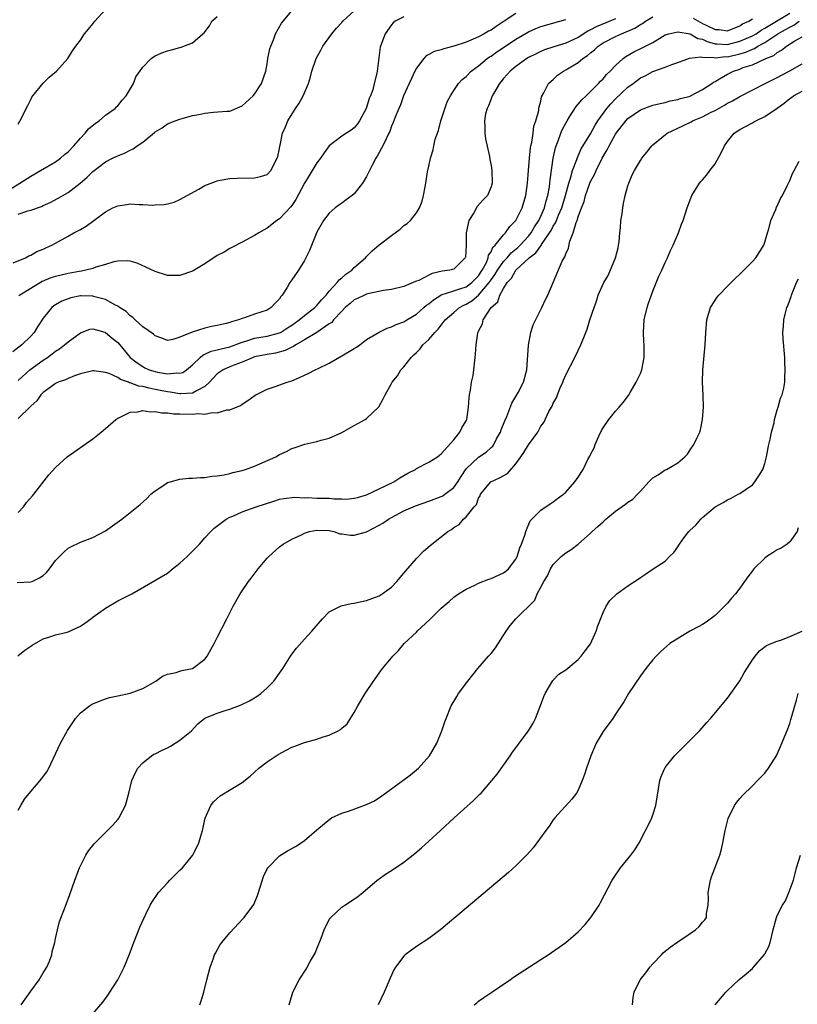
# Model space of a CAD drawing. Units: inches. Extents: x 2604000 to 2607000, y 1482000 to 1485000.
# Drawn here: x 2604141 to 2604266, y 1483521 to 1483679 of the extents above; entities that cross this region are included whole.
import ezdxf

# ---------------------------------------------------------------- set-up
doc = ezdxf.new("R2010")
doc.units = ezdxf.units.IN
doc.header["$MEASUREMENT"] = 0
doc.layers.add('LD26041482_10ft', color=71, linetype='Continuous')

msp = doc.modelspace()

# ---------------------------------------------------------------- linework, layer by layer
at = {"layer": 'LD26041482_10ft'}
for points, elevation in [([(2604140.17, 1483640.17), (2604142.16, 1483641), (2604142.68, 1483641.32), (2604143, 1483641.42), (2604143.98, 1483642.02), (2604145, 1483642.37), (2604145.42, 1483642.58), (2604146.38, 1483643), (2604147, 1483643.32), (2604149, 1483644.48), (2604149.95, 1483645), (2604151, 1483645.53), (2604151.94, 1483646.06), (2604153.16, 1483647), (2604155, 1483648.37), (2604156.23, 1483649), (2604157, 1483649.35), (2604158.45, 1483649.55), (2604159, 1483649.65), (2604160.45, 1483649.55), (2604161, 1483649.58), (2604162.56, 1483649.44), (2604163, 1483649.5), (2604164.47, 1483649.53), (2604165, 1483649.68), (2604166.07, 1483649.93), (2604167, 1483650.34), (2604170.03, 1483652.03), (2604171, 1483652.59), (2604172.73, 1483653.27), (2604173, 1483653.37), (2604173.44, 1483653.44), (2604175, 1483653.75), (2604176.19, 1483653.8), (2604179, 1483653.82), (2604179.95, 1483654.05), (2604181, 1483654.4), (2604181.58, 1483655), (2604182.63, 1483657), (2604182.72, 1483657.28), (2604183, 1483658.53), (2604183.06, 1483658.94), (2604183.11, 1483659.11), (2604183.5, 1483661), (2604183.95, 1483662.05), (2604184.33, 1483663), (2604185.59, 1483665), (2604186.18, 1483665.82), (2604186.82, 1483667), (2604187, 1483667.49), (2604187.64, 1483669), (2604187.96, 1483670.04), (2604188.17, 1483671), (2604188.87, 1483673), (2604189.65, 1483674.35), (2604189.97, 1483675), (2604191.41, 1483677), (2604192.14, 1483677.86), (2604193, 1483678.77), (2604193.2, 1483679), (2604195, 1483680.67)], 9400), ([(2604141, 1483648), (2604142.52, 1483648.52), (2604143, 1483648.63), (2604144.76, 1483649.24), (2604145, 1483649.37), (2604146.13, 1483649.87), (2604147.44, 1483650.56), (2604149, 1483651.48), (2604150.96, 1483653), (2604152.08, 1483653.92), (2604153, 1483654.84), (2604153.23, 1483655), (2604155, 1483656.41), (2604156.16, 1483657), (2604156.75, 1483657.25), (2604157, 1483657.38), (2604158.16, 1483657.84), (2604159, 1483658.29), (2604159.48, 1483658.52), (2604160.12, 1483659), (2604161, 1483659.59), (2604162.89, 1483661.11), (2604163, 1483661.21), (2604164.11, 1483661.89), (2604165, 1483662.49), (2604166.23, 1483663), (2604167, 1483663.28), (2604167.36, 1483663.36), (2604169, 1483663.83), (2604170.02, 1483664.02), (2604171, 1483664.24), (2604172.37, 1483664.37), (2604174.55, 1483664.55), (2604175, 1483664.57), (2604177, 1483665.42), (2604178.75, 1483667), (2604179, 1483667.29), (2604180.11, 1483669), (2604180.78, 1483671), (2604181, 1483672.17), (2604181.13, 1483673), (2604181.44, 1483674.56), (2604181.58, 1483675), (2604182.02, 1483676.02), (2604182.34, 1483677), (2604183.3, 1483678.7), (2604186.06, 1483681.94)], 9410), ([(2604141, 1483662.44), (2604141.55, 1483663.55), (2604142.29, 1483665), (2604142.54, 1483665.46), (2604143, 1483666.41), (2604143.21, 1483666.79), (2604143.36, 1483667), (2604145, 1483669.06), (2604145.99, 1483670.01), (2604147.15, 1483671), (2604148.99, 1483673.01), (2604149.74, 1483674.26), (2604150.25, 1483675), (2604151, 1483675.95), (2604151.67, 1483677), (2604152.28, 1483677.72), (2604153, 1483678.59), (2604153.31, 1483679), (2604155, 1483680.9)], 9430), ([(2604139, 1483651.61), (2604141.28, 1483653), (2604143, 1483654.09), (2604144.59, 1483655), (2604147, 1483656.43), (2604147.79, 1483657), (2604148.42, 1483657.58), (2604149, 1483658.02), (2604149.93, 1483659), (2604151, 1483660.23), (2604151.77, 1483661), (2604152.29, 1483661.71), (2604153.4, 1483662.6), (2604154, 1483663), (2604155, 1483663.9), (2604156.58, 1483665), (2604156.78, 1483665.22), (2604157, 1483665.43), (2604157.7, 1483666.3), (2604158.37, 1483667), (2604159, 1483668.07), (2604159.5, 1483669), (2604159.92, 1483670.08), (2604161, 1483671.64), (2604162.37, 1483673), (2604162.72, 1483673.28), (2604163, 1483673.44), (2604164.08, 1483673.92), (2604165, 1483674.26), (2604165.61, 1483674.39), (2604167, 1483674.78), (2604167.18, 1483674.82), (2604169, 1483675.51), (2604170.69, 1483677), (2604170.87, 1483677.13), (2604171.74, 1483678.26), (2604172.11, 1483679), (2604173, 1483679.77)], 9420), ([(2604221, 1483680.24), (2604219.09, 1483679), (2604217.83, 1483678.17), (2604217, 1483677.59), (2604216.6, 1483677.4), (2604215.9, 1483677), (2604215, 1483676.51), (2604214.11, 1483676.11), (2604213, 1483675.65), (2604211, 1483674.97), (2604209.42, 1483674.58), (2604209, 1483674.43), (2604207.88, 1483674.12), (2604207, 1483673.63), (2604206.58, 1483673.42), (2604206.21, 1483673), (2604205, 1483671.48), (2604204.73, 1483671), (2604204.21, 1483669.79), (2604203.84, 1483669), (2604202.93, 1483667), (2604202.43, 1483665.57), (2604202.15, 1483665), (2604201.58, 1483663.58), (2604201.28, 1483662.72), (2604201, 1483662.14), (2604200.71, 1483661.29), (2604200.58, 1483661), (2604200.12, 1483660.12), (2604199.59, 1483659), (2604199.41, 1483658.59), (2604199, 1483657.92), (2604198.68, 1483657.32), (2604198.47, 1483657), (2604197.87, 1483655.87), (2604197, 1483654.08), (2604196.61, 1483653.39), (2604196.34, 1483653), (2604195, 1483651.28), (2604194.67, 1483651), (2604193.72, 1483650.28), (2604193, 1483649.76), (2604192.53, 1483649.47), (2604191.92, 1483649), (2604191, 1483648.17), (2604190.05, 1483647), (2604189, 1483645.12), (2604187.84, 1483642.16), (2604187.25, 1483641), (2604187, 1483640.55), (2604186.06, 1483639), (2604185, 1483637.44), (2604184.68, 1483637), (2604184.21, 1483636.21), (2604183.44, 1483635), (2604183.22, 1483634.78), (2604183, 1483634.42), (2604182.3, 1483633.7), (2604181.68, 1483633), (2604181, 1483632.6), (2604179, 1483631.94), (2604177.35, 1483631.35), (2604177, 1483631.26), (2604176.39, 1483631), (2604175.27, 1483630.73), (2604175, 1483630.6), (2604174.44, 1483630.44), (2604173, 1483630.11), (2604172.07, 1483629.93), (2604171, 1483629.7), (2604168.95, 1483629.05), (2604167, 1483628.25), (2604165.86, 1483627.86), (2604165, 1483627.73), (2604164.07, 1483628.07), (2604163, 1483628.44), (2604162.72, 1483628.72), (2604161, 1483629.92), (2604159.78, 1483631), (2604159.4, 1483631.4), (2604159, 1483631.67), (2604158.35, 1483632.35), (2604157.3, 1483633), (2604157, 1483633.21), (2604156.62, 1483633.38), (2604155, 1483634.28), (2604153.29, 1483634.71), (2604153, 1483634.81), (2604151.14, 1483634.86), (2604151, 1483634.86), (2604149.44, 1483634.56), (2604149, 1483634.42), (2604147.99, 1483634.01), (2604147, 1483633.45), (2604146.73, 1483633.27), (2604146.4, 1483633), (2604145, 1483631.3), (2604144.1, 1483629.9), (2604143.56, 1483629), (2604143, 1483628.4), (2604141.55, 1483627), (2604140.12, 1483625.88)], 9380), ([(2604140.8, 1483588.8), (2604143, 1483588.92), (2604143.22, 1483589), (2604144.44, 1483589.56), (2604145, 1483589.97), (2604145.55, 1483590.45), (2604146.02, 1483591), (2604147, 1483592.35), (2604148.31, 1483593.69), (2604149, 1483594.32), (2604149.44, 1483594.56), (2604151, 1483595.28), (2604153, 1483596.05), (2604155, 1483597.14), (2604157.66, 1483599), (2604159, 1483600.06), (2604160.62, 1483601.38), (2604161.66, 1483602.34), (2604162.33, 1483603), (2604163, 1483603.55), (2604164.58, 1483604.58), (2604165, 1483604.87), (2604165.4, 1483605), (2604167, 1483605.43), (2604168.43, 1483605.57), (2604169, 1483605.59), (2604170.29, 1483605.71), (2604171, 1483605.69), (2604172.1, 1483605.9), (2604173, 1483605.94), (2604174.12, 1483606.12), (2604175, 1483606.34), (2604175.51, 1483606.49), (2604177, 1483606.84), (2604177.54, 1483607), (2604179, 1483607.52), (2604182.39, 1483609), (2604183, 1483609.38), (2604184.11, 1483609.89), (2604185, 1483610.37), (2604185.5, 1483610.5), (2604187.07, 1483611.07), (2604189, 1483611.48), (2604189.7, 1483611.7), (2604191, 1483611.99), (2604193, 1483612.9), (2604195, 1483614.03), (2604195.61, 1483614.39), (2604196.74, 1483615), (2604197, 1483615.17), (2604198.94, 1483617.06), (2604199.66, 1483618.34), (2604199.98, 1483619), (2604201, 1483620.82), (2604201.09, 1483621), (2604201.95, 1483622.05), (2604202.52, 1483623), (2604203, 1483623.47), (2604204.14, 1483625), (2604204.61, 1483625.39), (2604205, 1483625.79), (2604205.63, 1483626.37), (2604206.05, 1483627), (2604207, 1483627.88), (2604207.95, 1483629), (2604208.48, 1483629.52), (2604209.65, 1483631), (2604211, 1483632.23), (2604211.91, 1483633), (2604212.6, 1483633.4), (2604213, 1483633.56), (2604213.9, 1483634.1), (2604215, 1483635.01), (2604216.71, 1483637), (2604217, 1483637.44), (2604217.66, 1483638.34), (2604218.02, 1483639), (2604219, 1483640.39), (2604219.57, 1483641), (2604220.23, 1483641.77), (2604221.33, 1483642.67), (2604221.66, 1483643), (2604223, 1483644.47), (2604223.43, 1483645), (2604224.01, 1483645.99), (2604224.67, 1483647), (2604225, 1483647.69), (2604225.57, 1483649), (2604225.85, 1483650.15), (2604226.14, 1483651), (2604226.38, 1483652.38), (2604226.46, 1483653), (2604226.5, 1483653.5), (2604226.99, 1483657), (2604227.35, 1483658.65), (2604227.47, 1483659), (2604227.78, 1483659.78), (2604228.23, 1483661), (2604228.45, 1483661.55), (2604229, 1483662.62), (2604229.21, 1483663), (2604229.62, 1483663.62), (2604230.68, 1483665.32), (2604231, 1483665.65), (2604231.61, 1483666.39), (2604232.27, 1483667), (2604233, 1483667.71), (2604234.27, 1483669), (2604234.61, 1483669.39), (2604235, 1483669.77), (2604235.54, 1483670.46), (2604236.16, 1483671), (2604237, 1483671.88), (2604238.25, 1483673), (2604238.69, 1483673.31), (2604239.94, 1483674.06), (2604241.29, 1483674.71), (2604243, 1483675.59), (2604244.54, 1483676.54), (2604245, 1483676.8), (2604245.57, 1483677), (2604247, 1483677.32), (2604249, 1483677), (2604250.24, 1483676.24), (2604251, 1483676.1), (2604251.72, 1483675.72), (2604253, 1483675.39), (2604253.35, 1483675.35), (2604255, 1483675.25), (2604257, 1483675.77), (2604259, 1483676.65), (2604259.61, 1483677), (2604260.41, 1483677.59), (2604261, 1483677.87), (2604263.15, 1483679.15), (2604265, 1483680.29)], 9340), ([(2604140.95, 1483577.05), (2604142.06, 1483577.94), (2604143, 1483578.62), (2604143.23, 1483578.77), (2604145, 1483579.78), (2604146.1, 1483580.1), (2604147, 1483580.42), (2604148.85, 1483580.85), (2604149, 1483580.9), (2604151, 1483581.8), (2604151.71, 1483582.29), (2604152.65, 1483583), (2604153, 1483583.24), (2604155, 1483584.7), (2604157, 1483585.86), (2604157.77, 1483586.23), (2604159.24, 1483587), (2604165, 1483590.34), (2604165.81, 1483591), (2604167, 1483591.91), (2604168.17, 1483593), (2604170.12, 1483595), (2604171, 1483595.99), (2604171.94, 1483597), (2604172.47, 1483597.53), (2604174.4, 1483599), (2604175, 1483599.31), (2604175.51, 1483599.51), (2604177, 1483600.17), (2604179.27, 1483601), (2604182.08, 1483601.92), (2604183, 1483602.19), (2604183.67, 1483602.33), (2604185.48, 1483602.52), (2604187, 1483602.44), (2604187.53, 1483602.47), (2604189, 1483602.39), (2604191, 1483602.35), (2604191.73, 1483602.27), (2604193, 1483602.27), (2604193.77, 1483602.23), (2604195, 1483602.36), (2604195.52, 1483602.48), (2604197, 1483602.92), (2604199, 1483603.9), (2604201.35, 1483605), (2604202.34, 1483605.66), (2604203, 1483606.02), (2604203.6, 1483606.4), (2604204.83, 1483607), (2604205, 1483607.12), (2604207, 1483608.18), (2604208.39, 1483609), (2604208.73, 1483609.27), (2604209, 1483609.48), (2604211, 1483611.77), (2604211.97, 1483613), (2604212.31, 1483613.69), (2604213, 1483614.8), (2604213.08, 1483615), (2604213.39, 1483617), (2604213.48, 1483618.52), (2604213.55, 1483619), (2604213.7, 1483619.7), (2604213.85, 1483621), (2604214.1, 1483622.1), (2604214.22, 1483623), (2604214.44, 1483625), (2604214.51, 1483625.49), (2604214.58, 1483627), (2604214.86, 1483628.86), (2604214.9, 1483629), (2604215, 1483629.22), (2604215.6, 1483630.4), (2604215.73, 1483631), (2604217.04, 1483633), (2604218.08, 1483633.92), (2604218.42, 1483635), (2604219, 1483636.04), (2604219.58, 1483637), (2604220.27, 1483637.73), (2604220.96, 1483639), (2604223.13, 1483641), (2604224.19, 1483641.81), (2604225, 1483642.94), (2604225.03, 1483642.97), (2604225.12, 1483643.12), (2604226.42, 1483645), (2604226.64, 1483645.36), (2604227, 1483646.06), (2604227.37, 1483646.63), (2604227.5, 1483647), (2604227.85, 1483647.85), (2604228.37, 1483649), (2604228.98, 1483651), (2604229.51, 1483653), (2604229.77, 1483653.77), (2604230.1, 1483655), (2604230.78, 1483656.78), (2604230.88, 1483657.12), (2604231, 1483657.35), (2604231.51, 1483658.49), (2604233, 1483660.93), (2604233.72, 1483662.28), (2604234.19, 1483663), (2604235.63, 1483665), (2604236.25, 1483665.75), (2604237, 1483666.55), (2604239, 1483668.38), (2604239.84, 1483669), (2604241, 1483669.9), (2604241.75, 1483670.25), (2604243, 1483670.94), (2604245, 1483671.6), (2604246.04, 1483672.04), (2604247, 1483672.36), (2604248.91, 1483673.09), (2604250.74, 1483673.26), (2604251, 1483673.2), (2604252.81, 1483673.19), (2604253, 1483673.14), (2604254.69, 1483673.31), (2604255, 1483673.29), (2604257, 1483673.76), (2604257.96, 1483674.04), (2604259, 1483674.52), (2604259.36, 1483674.64), (2604259.89, 1483675), (2604261, 1483675.6), (2604263.08, 1483677), (2604264.34, 1483677.66), (2604265, 1483678.06), (2604265.66, 1483678.34), (2604266.54, 1483679)], 9330), ([(2604141, 1483600.09), (2604141.82, 1483601), (2604142.34, 1483601.66), (2604143.27, 1483602.73), (2604143.53, 1483603), (2604145.89, 1483606.11), (2604147, 1483607.29), (2604148.86, 1483609), (2604153, 1483611.93), (2604154.34, 1483613), (2604155, 1483613.56), (2604156.66, 1483615), (2604157, 1483615.25), (2604157.4, 1483615.4), (2604159, 1483616.2), (2604160.24, 1483616.24), (2604161, 1483616.44), (2604162.22, 1483616.22), (2604163, 1483616.3), (2604164.06, 1483616.06), (2604165, 1483616.08), (2604165.93, 1483615.93), (2604167, 1483615.92), (2604169, 1483615.85), (2604169.97, 1483615.97), (2604171, 1483615.89), (2604172.16, 1483616.16), (2604173, 1483616.09), (2604174.54, 1483616.54), (2604175, 1483616.55), (2604176.72, 1483617.28), (2604177, 1483617.48), (2604177.91, 1483618.09), (2604179.08, 1483618.92), (2604181, 1483619.91), (2604182.31, 1483620.31), (2604184.21, 1483621), (2604185, 1483621.25), (2604186.23, 1483621.77), (2604187.58, 1483622.42), (2604188.72, 1483623), (2604189.23, 1483623.23), (2604191, 1483624.09), (2604193, 1483625.23), (2604195, 1483626.42), (2604195.37, 1483626.63), (2604195.91, 1483627), (2604197, 1483627.84), (2604199, 1483629.06), (2604200.3, 1483629.7), (2604201, 1483629.9), (2604201.74, 1483630.26), (2604203, 1483630.7), (2604203.47, 1483631), (2604205, 1483631.92), (2604206.22, 1483633), (2604206.64, 1483633.36), (2604207, 1483633.6), (2604207.74, 1483634.26), (2604208.93, 1483635), (2604209, 1483635.04), (2604211, 1483635.71), (2604211.99, 1483635.99), (2604213, 1483636.35), (2604213.9, 1483637), (2604215, 1483638.12), (2604215.58, 1483639), (2604216.26, 1483640.26), (2604216.56, 1483641), (2604216.61, 1483641.39), (2604217, 1483641.96), (2604217.31, 1483642.69), (2604217.67, 1483643), (2604219, 1483644.66), (2604219.32, 1483645), (2604220, 1483646), (2604221, 1483646.99), (2604221.99, 1483649), (2604222.6, 1483651), (2604222.88, 1483653), (2604223.03, 1483655.03), (2604223.16, 1483657), (2604223.32, 1483658.68), (2604223.39, 1483659), (2604223.54, 1483659.54), (2604223.77, 1483661), (2604223.87, 1483662.13), (2604224.22, 1483663), (2604224.67, 1483664.67), (2604224.69, 1483665), (2604224.73, 1483665.27), (2604225, 1483666.17), (2604225.13, 1483666.87), (2604225.5, 1483667.5), (2604226.26, 1483669), (2604226.65, 1483669.35), (2604227, 1483669.65), (2604227.69, 1483670.31), (2604228.64, 1483671), (2604229, 1483671.17), (2604231, 1483672.36), (2604231.75, 1483673), (2604232.5, 1483673.5), (2604233, 1483673.91), (2604233.62, 1483674.38), (2604234.24, 1483675), (2604235, 1483675.51), (2604237, 1483676.56), (2604237.96, 1483677), (2604240.13, 1483677.87), (2604241, 1483678.45), (2604241.36, 1483678.64), (2604241.83, 1483679), (2604243, 1483679.71)], 9350), ([(2604237, 1483679.41), (2604233.88, 1483678.12), (2604233, 1483677.6), (2604232.58, 1483677.41), (2604231, 1483676.38), (2604229, 1483675.47), (2604227.1, 1483674.9), (2604225.61, 1483674.39), (2604225, 1483674.15), (2604224.23, 1483673.77), (2604223, 1483673.15), (2604222.75, 1483673), (2604221, 1483671.75), (2604220.05, 1483671), (2604219.58, 1483670.42), (2604219, 1483669.81), (2604218.35, 1483669), (2604217.42, 1483667.42), (2604217.19, 1483667), (2604217.14, 1483666.86), (2604217, 1483666.54), (2604216.58, 1483665.42), (2604216.35, 1483665), (2604216.12, 1483664.12), (2604215.92, 1483663), (2604215.99, 1483662.01), (2604216, 1483661), (2604216.12, 1483660.12), (2604216.73, 1483657.27), (2604216.79, 1483656.79), (2604217, 1483655.8), (2604217.14, 1483655), (2604217.2, 1483653), (2604217, 1483652.38), (2604216.42, 1483651), (2604215.72, 1483650.28), (2604214.77, 1483649.23), (2604214.23, 1483648.23), (2604213.44, 1483647), (2604213.02, 1483645), (2604213.02, 1483643.02), (2604212.9, 1483641.1), (2604212.86, 1483641), (2604211, 1483639.16), (2604210.36, 1483639), (2604209.16, 1483638.84), (2604207.53, 1483638.47), (2604207, 1483638.22), (2604205.37, 1483637.37), (2604205, 1483637.22), (2604204.83, 1483637.17), (2604204.47, 1483637), (2604203, 1483636.4), (2604201, 1483635.92), (2604199.72, 1483635.72), (2604197.2, 1483635.2), (2604197, 1483635.14), (2604196.67, 1483635), (2604195.55, 1483634.45), (2604195, 1483634.22), (2604194.36, 1483633.64), (2604193.57, 1483633), (2604193, 1483632.43), (2604191.67, 1483631), (2604191.39, 1483630.61), (2604191, 1483630.37), (2604188.99, 1483629.01), (2604187, 1483627.79), (2604185.61, 1483627), (2604185.26, 1483626.74), (2604185, 1483626.65), (2604183.92, 1483626.08), (2604182.33, 1483625.67), (2604181, 1483625.47), (2604179, 1483625.08), (2604178.76, 1483625), (2604177, 1483624.25), (2604175.8, 1483623.8), (2604175, 1483623.46), (2604173.96, 1483623), (2604173, 1483622.33), (2604172.34, 1483621.66), (2604171.75, 1483621), (2604171, 1483620.33), (2604169.64, 1483619.64), (2604169, 1483619.24), (2604167.15, 1483619.15), (2604167, 1483619.12), (2604165.41, 1483619.41), (2604165, 1483619.44), (2604163, 1483619.86), (2604162.03, 1483620.03), (2604161, 1483620.29), (2604160.38, 1483620.38), (2604159, 1483620.89), (2604158.9, 1483620.9), (2604158.71, 1483621), (2604157.46, 1483621.46), (2604157, 1483621.76), (2604155.61, 1483622.39), (2604155, 1483622.58), (2604153.16, 1483622.84), (2604153, 1483622.83), (2604151, 1483622.35), (2604150.03, 1483622.03), (2604149, 1483621.61), (2604148.59, 1483621.41), (2604147.43, 1483621), (2604147, 1483620.79), (2604146.33, 1483620.33), (2604145, 1483619.37), (2604144.63, 1483619), (2604143.97, 1483618.03), (2604143, 1483617.15), (2604142.93, 1483617.07), (2604141, 1483615.19)], 9360), ([(2604141, 1483621.29), (2604142.85, 1483623), (2604145, 1483624.57), (2604145.7, 1483625), (2604146.46, 1483625.54), (2604147, 1483625.99), (2604147.61, 1483626.39), (2604148.44, 1483627), (2604149, 1483627.48), (2604151, 1483628.96), (2604152.5, 1483629.5), (2604153, 1483629.57), (2604154.94, 1483629.06), (2604155.05, 1483629), (2604156.09, 1483628.09), (2604157, 1483627.38), (2604157.35, 1483627), (2604158.99, 1483625), (2604160.1, 1483624.1), (2604161, 1483623.51), (2604161.33, 1483623.33), (2604162.06, 1483623), (2604163, 1483622.72), (2604163.37, 1483622.63), (2604165, 1483622.36), (2604166.51, 1483622.51), (2604167, 1483622.44), (2604167.44, 1483622.56), (2604168.04, 1483623), (2604169, 1483623.78), (2604170.24, 1483625), (2604170.65, 1483625.35), (2604171, 1483625.49), (2604172.03, 1483625.97), (2604173, 1483626.18), (2604173.62, 1483626.38), (2604175, 1483626.69), (2604177, 1483627.42), (2604177.59, 1483627.59), (2604179, 1483628.06), (2604181, 1483628.41), (2604183, 1483628.92), (2604183.15, 1483629), (2604184.27, 1483629.73), (2604185, 1483630.17), (2604186.18, 1483631), (2604187, 1483631.7), (2604188.66, 1483633), (2604188.81, 1483633.19), (2604189, 1483633.35), (2604189.75, 1483634.25), (2604190.5, 1483635), (2604191, 1483635.61), (2604192.27, 1483637), (2604192.57, 1483637.43), (2604193, 1483637.77), (2604193.64, 1483638.36), (2604194.6, 1483639), (2604195, 1483639.42), (2604196.84, 1483641), (2604197, 1483641.21), (2604197.9, 1483642.1), (2604199, 1483643.08), (2604201, 1483644.59), (2604202.41, 1483645.59), (2604203, 1483646.16), (2604203.52, 1483646.48), (2604204.03, 1483647), (2604205, 1483648.21), (2604205.48, 1483649), (2604205.93, 1483650.07), (2604206.16, 1483651), (2604206.4, 1483652.4), (2604206.53, 1483653), (2604206.8, 1483654.8), (2604207, 1483655.7), (2604207.24, 1483657), (2604207.68, 1483658.32), (2604207.78, 1483659), (2604208.03, 1483660.03), (2604208.53, 1483661.47), (2604208.95, 1483663), (2604209.95, 1483666.05), (2604210.49, 1483667), (2604211, 1483667.87), (2604211.78, 1483669), (2604212.35, 1483669.65), (2604213, 1483670.14), (2604213.8, 1483671), (2604215, 1483671.84), (2604216.36, 1483673), (2604216.74, 1483673.26), (2604217, 1483673.41), (2604217.93, 1483674.07), (2604219.14, 1483674.86), (2604221, 1483676.14), (2604223, 1483677.32), (2604224.18, 1483677.82), (2604225, 1483678.13), (2604228.06, 1483679), (2604229, 1483679.28)], 9370), ([(2604203, 1483679.69), (2604201.6, 1483679), (2604201.26, 1483678.74), (2604201, 1483678.44), (2604199.97, 1483677), (2604199.23, 1483675), (2604199.18, 1483674.82), (2604198.67, 1483671), (2604198.65, 1483670.64), (2604198.21, 1483669), (2604197.98, 1483667.98), (2604197.6, 1483667), (2604197.41, 1483666.59), (2604197, 1483665.12), (2604196.95, 1483665), (2604195.86, 1483663), (2604195.51, 1483662.49), (2604195, 1483661.87), (2604194.49, 1483661.51), (2604193, 1483660.51), (2604191, 1483658.98), (2604190.16, 1483657.84), (2604189.59, 1483657), (2604189, 1483656.27), (2604187.78, 1483654.22), (2604187, 1483652.98), (2604185.64, 1483650.36), (2604185, 1483649.42), (2604184.81, 1483649.19), (2604183, 1483647.24), (2604182.59, 1483647), (2604181, 1483645.73), (2604180.51, 1483645.49), (2604179.65, 1483645), (2604179, 1483644.58), (2604177, 1483643.51), (2604175.35, 1483642.65), (2604175, 1483642.48), (2604174.08, 1483641.92), (2604173, 1483641.34), (2604171, 1483640.02), (2604169.09, 1483638.91), (2604169, 1483638.87), (2604167, 1483638.16), (2604166.13, 1483638.13), (2604165, 1483638.13), (2604163, 1483638.78), (2604161.51, 1483639.51), (2604160.12, 1483640.12), (2604159, 1483640.44), (2604158.52, 1483640.52), (2604157, 1483640.46), (2604156.36, 1483640.36), (2604155, 1483639.91), (2604153.47, 1483639.47), (2604153, 1483639.29), (2604151.89, 1483639), (2604151.16, 1483638.84), (2604150.8, 1483638.8), (2604149, 1483638.48), (2604147, 1483638), (2604146.25, 1483637.75), (2604144.84, 1483637.16), (2604143, 1483636.07), (2604141.25, 1483635), (2604141.12, 1483634.88)], 9390), ([(2604249.49, 1483679.49), (2604251, 1483678.65), (2604251.71, 1483678.29), (2604253, 1483677.67), (2604253.67, 1483677.67), (2604255, 1483677.46), (2604257, 1483678.26), (2604257.44, 1483678.56), (2604258.45, 1483679), (2604259, 1483679.41)], 9350), ([(2604141, 1483552.24), (2604141.4, 1483553), (2604142, 1483554), (2604143, 1483555.26), (2604144.53, 1483557), (2604144.74, 1483557.26), (2604145.58, 1483558.42), (2604145.92, 1483559), (2604147.81, 1483563), (2604148.94, 1483565.06), (2604150.2, 1483567), (2604151, 1483567.87), (2604152.45, 1483569), (2604152.78, 1483569.22), (2604153, 1483569.32), (2604154.16, 1483569.84), (2604155, 1483570.15), (2604155.67, 1483570.33), (2604157, 1483570.64), (2604159, 1483571.03), (2604161, 1483571.8), (2604163.12, 1483573), (2604164.21, 1483573.79), (2604165, 1483574.08), (2604166.37, 1483574.37), (2604167, 1483574.6), (2604167.31, 1483574.69), (2604169, 1483575), (2604171, 1483576.52), (2604171.36, 1483577), (2604171.96, 1483578.04), (2604172.49, 1483579), (2604173, 1483579.98), (2604174.51, 1483583), (2604175.54, 1483585), (2604176.68, 1483587), (2604178.02, 1483589), (2604178.46, 1483589.54), (2604179.56, 1483591), (2604181, 1483592.71), (2604181.27, 1483593), (2604183, 1483594.55), (2604183.59, 1483595), (2604185, 1483595.78), (2604186.51, 1483596.51), (2604187, 1483596.73), (2604187.84, 1483597), (2604189, 1483597.24), (2604191, 1483597.17), (2604191.73, 1483597), (2604192.67, 1483596.67), (2604193, 1483596.63), (2604194.41, 1483596.41), (2604195, 1483596.41), (2604197, 1483596.98), (2604199, 1483598.03), (2604199.62, 1483598.38), (2604200.51, 1483599), (2604201, 1483599.27), (2604203, 1483600.32), (2604204.86, 1483601.14), (2604207, 1483601.89), (2604209, 1483602.65), (2604209.23, 1483602.77), (2604209.56, 1483603), (2604211, 1483604.1), (2604211.66, 1483605), (2604212.17, 1483605.83), (2604213, 1483607.09), (2604215, 1483608.97), (2604216.24, 1483609.76), (2604217, 1483610.51), (2604217.26, 1483610.74), (2604217.44, 1483611), (2604217.89, 1483611.89), (2604218.5, 1483613), (2604218.63, 1483613.37), (2604219.2, 1483614.8), (2604219.51, 1483615.51), (2604220.36, 1483617.64), (2604221, 1483618.7), (2604221.37, 1483619.37), (2604222.19, 1483621), (2604222.76, 1483623), (2604223.02, 1483626.98), (2604223.41, 1483629), (2604223.79, 1483630.21), (2604225.15, 1483633), (2604225.73, 1483634.27), (2604226.12, 1483635), (2604227, 1483637), (2604228.44, 1483640.44), (2604228.75, 1483641), (2604228.87, 1483641.13), (2604229, 1483641.65), (2604229.44, 1483642.56), (2604229.64, 1483643.64), (2604230.22, 1483645), (2604230.68, 1483646.68), (2604230.83, 1483647), (2604231, 1483647.56), (2604231.53, 1483649), (2604231.97, 1483650.03), (2604232.18, 1483651), (2604232.89, 1483653), (2604233, 1483653.26), (2604233.64, 1483654.36), (2604233.88, 1483655), (2604234.87, 1483657), (2604235, 1483657.25), (2604235.67, 1483658.33), (2604235.97, 1483659), (2604237, 1483660.85), (2604237.11, 1483661), (2604238.67, 1483663), (2604239, 1483663.35), (2604241, 1483664.74), (2604243, 1483665.49), (2604244.2, 1483665.8), (2604245, 1483665.96), (2604245.8, 1483666.2), (2604247, 1483666.4), (2604247.44, 1483666.56), (2604249, 1483666.97), (2604249.08, 1483667), (2604251, 1483668.01), (2604252.49, 1483669), (2604252.77, 1483669.23), (2604253, 1483669.32), (2604253.72, 1483669.72), (2604255, 1483670.49), (2604255.98, 1483671), (2604257, 1483671.32), (2604257.54, 1483671.54), (2604259, 1483672.01), (2604261.16, 1483673), (2604262.48, 1483673.52), (2604263, 1483673.98), (2604263.68, 1483674.33), (2604264.49, 1483675), (2604265.83, 1483675.83), (2604267, 1483676.5)], 9320), ([(2604141.46, 1483521), (2604142.11, 1483521.89), (2604143, 1483523.18), (2604144.38, 1483525), (2604145, 1483526.09), (2604145.58, 1483527), (2604146.01, 1483528.01), (2604146.39, 1483529), (2604146.46, 1483529.54), (2604146.88, 1483531), (2604147, 1483531.64), (2604147.3, 1483533), (2604147.65, 1483534.35), (2604148.41, 1483536.41), (2604148.63, 1483537), (2604148.75, 1483537.25), (2604149.29, 1483538.71), (2604150.1, 1483541), (2604150.85, 1483543), (2604151, 1483543.32), (2604151.87, 1483545), (2604152.31, 1483545.69), (2604153.18, 1483546.82), (2604155, 1483548.67), (2604156.18, 1483549.82), (2604157, 1483550.75), (2604157.2, 1483551), (2604157.37, 1483551.37), (2604158.22, 1483553), (2604158.42, 1483553.58), (2604158.77, 1483555), (2604159.28, 1483557), (2604159.79, 1483558.21), (2604160.21, 1483559), (2604161, 1483559.85), (2604162.4, 1483561), (2604162.78, 1483561.22), (2604163, 1483561.31), (2604164.12, 1483561.88), (2604165, 1483562.29), (2604165.47, 1483562.53), (2604166.25, 1483563), (2604167, 1483563.47), (2604168.84, 1483565), (2604169.89, 1483566.11), (2604171, 1483567.03), (2604173, 1483567.86), (2604174.24, 1483568.24), (2604175, 1483568.48), (2604176.84, 1483569.16), (2604178.17, 1483569.83), (2604179.41, 1483570.59), (2604179.97, 1483571), (2604181, 1483571.93), (2604182.11, 1483573), (2604183, 1483574.27), (2604183.54, 1483575), (2604184.87, 1483577.13), (2604185.73, 1483578.27), (2604187, 1483579.7), (2604188.18, 1483581), (2604189.88, 1483583), (2604191, 1483584.1), (2604192.91, 1483585.09), (2604194.54, 1483585.46), (2604195, 1483585.5), (2604196.2, 1483585.8), (2604197, 1483585.93), (2604199, 1483586.69), (2604199.52, 1483587), (2604201, 1483588.1), (2604201.87, 1483589), (2604202.38, 1483589.62), (2604203, 1483590.33), (2604203.28, 1483590.72), (2604205, 1483592.69), (2604206.14, 1483593.86), (2604207.22, 1483594.78), (2604210.04, 1483597), (2604210.66, 1483597.34), (2604211, 1483597.64), (2604211.85, 1483598.15), (2604212.57, 1483599), (2604213, 1483599.35), (2604214.29, 1483601), (2604214.64, 1483601.36), (2604215, 1483602.37), (2604215.24, 1483602.76), (2604215.33, 1483603), (2604216.98, 1483605), (2604218.38, 1483605.62), (2604219.66, 1483606.34), (2604221, 1483607.91), (2604221.8, 1483609), (2604222.27, 1483609.73), (2604223, 1483610.93), (2604224.5, 1483613), (2604224.69, 1483613.31), (2604225, 1483613.96), (2604225.46, 1483614.54), (2604226.3, 1483616.3), (2604226.7, 1483617), (2604226.82, 1483617.17), (2604227, 1483617.62), (2604227.51, 1483618.49), (2604227.67, 1483619), (2604228.12, 1483620.12), (2604228.52, 1483621), (2604228.65, 1483621.35), (2604229, 1483622.21), (2604230.48, 1483625), (2604231.44, 1483627), (2604232.21, 1483629), (2604232.45, 1483629.55), (2604232.9, 1483631), (2604233.55, 1483633), (2604233.96, 1483634.04), (2604234.24, 1483635), (2604235.13, 1483637), (2604235.83, 1483638.17), (2604237.02, 1483641), (2604237.42, 1483642.58), (2604237.51, 1483643), (2604237.58, 1483643.58), (2604237.71, 1483645), (2604237.81, 1483645.81), (2604237.88, 1483647), (2604238.08, 1483648.08), (2604238.18, 1483649), (2604238.29, 1483649.71), (2604238.58, 1483651), (2604239, 1483652.56), (2604239.13, 1483653), (2604239.68, 1483654.32), (2604240.04, 1483655), (2604241, 1483656.65), (2604241.24, 1483657), (2604242.03, 1483657.97), (2604242.82, 1483659), (2604243, 1483659.16), (2604245.3, 1483661), (2604247.82, 1483662.18), (2604249.14, 1483662.86), (2604249.36, 1483663), (2604251, 1483663.66), (2604252.37, 1483664.37), (2604253, 1483664.67), (2604254.5, 1483665.5), (2604255, 1483665.81), (2604255.8, 1483666.2), (2604257, 1483666.88), (2604261.08, 1483669), (2604263, 1483669.97), (2604263.66, 1483670.34), (2604265, 1483671.02), (2604267, 1483672.16)], 9310), ([(2604153, 1483519.51), (2604154.59, 1483521.41), (2604155.44, 1483522.56), (2604155.73, 1483523), (2604157, 1483524.99), (2604158.03, 1483527), (2604158.9, 1483529.1), (2604159.44, 1483530.56), (2604159.59, 1483531), (2604160.56, 1483533.44), (2604161.17, 1483534.83), (2604161.52, 1483535.52), (2604162.23, 1483537), (2604162.5, 1483537.5), (2604163.31, 1483538.69), (2604163.56, 1483539), (2604165, 1483540.6), (2604165.38, 1483541), (2604167, 1483542.6), (2604167.38, 1483543), (2604169, 1483544.99), (2604169.72, 1483546.28), (2604170.03, 1483547), (2604170.43, 1483548.43), (2604170.61, 1483549), (2604171.03, 1483550.97), (2604171.96, 1483553), (2604172.41, 1483553.59), (2604173.47, 1483554.53), (2604177, 1483556.7), (2604178.27, 1483557.73), (2604179.67, 1483559), (2604181, 1483560.03), (2604182.46, 1483561), (2604182.8, 1483561.2), (2604184.09, 1483561.91), (2604185, 1483562.36), (2604185.45, 1483562.55), (2604187, 1483563.13), (2604189, 1483563.67), (2604190.02, 1483564.02), (2604191, 1483564.28), (2604192.44, 1483565), (2604192.79, 1483565.21), (2604193, 1483565.41), (2604193.88, 1483566.12), (2604195, 1483567.93), (2604195.58, 1483569), (2604196.75, 1483571), (2604198.09, 1483573), (2604199.54, 1483575), (2604201, 1483576.74), (2604201.2, 1483577), (2604202.1, 1483577.9), (2604203.05, 1483579), (2604205, 1483580.85), (2604205.14, 1483581), (2604207.14, 1483582.86), (2604207.27, 1483583), (2604209, 1483584.69), (2604210.24, 1483585.76), (2604211, 1483586.46), (2604211.77, 1483587), (2604213, 1483587.74), (2604214.38, 1483588.38), (2604215, 1483588.7), (2604216.63, 1483589.37), (2604217, 1483589.49), (2604219, 1483590.36), (2604219.37, 1483590.63), (2604219.78, 1483591), (2604221, 1483592.57), (2604221.21, 1483593), (2604221.63, 1483594.37), (2604221.91, 1483595), (2604222.43, 1483596.43), (2604222.57, 1483597), (2604223.29, 1483598.71), (2604225, 1483600.46), (2604226.51, 1483601.49), (2604227, 1483601.77), (2604227.69, 1483602.31), (2604228.66, 1483603), (2604229, 1483603.32), (2604230.48, 1483605), (2604231, 1483605.75), (2604231.79, 1483607), (2604232.57, 1483608.57), (2604232.89, 1483609.11), (2604233, 1483609.4), (2604233.56, 1483610.44), (2604233.75, 1483611), (2604234.33, 1483612.33), (2604234.76, 1483613.24), (2604235, 1483613.69), (2604235.95, 1483615), (2604237, 1483616.37), (2604237.58, 1483617), (2604238.24, 1483617.76), (2604239.11, 1483618.89), (2604239.37, 1483619.37), (2604240.33, 1483621), (2604240.56, 1483621.44), (2604241, 1483622.39), (2604241.17, 1483622.83), (2604241.22, 1483623), (2604241.62, 1483625), (2604241.62, 1483626.38), (2604241.6, 1483627), (2604241.55, 1483627.55), (2604241.48, 1483629), (2604241.6, 1483631), (2604242.08, 1483633), (2604242.3, 1483633.7), (2604243, 1483635.64), (2604243.97, 1483638.03), (2604244.44, 1483639), (2604245, 1483640.26), (2604245.37, 1483641), (2604245.85, 1483642.15), (2604246.27, 1483643), (2604247.13, 1483645), (2604247.62, 1483646.38), (2604247.88, 1483647), (2604248.53, 1483649), (2604249.26, 1483651), (2604250.49, 1483653), (2604250.73, 1483653.27), (2604251, 1483653.53), (2604251.69, 1483654.31), (2604252.17, 1483655), (2604253, 1483656.07), (2604254.02, 1483657.98), (2604254.5, 1483659), (2604255, 1483659.69), (2604256.1, 1483661), (2604257, 1483661.61), (2604257.91, 1483662.09), (2604259, 1483662.7), (2604259.2, 1483662.8), (2604259.54, 1483663), (2604261, 1483663.68), (2604262.97, 1483665.03), (2604264.14, 1483665.86), (2604265, 1483666.57), (2604265.27, 1483666.73), (2604265.63, 1483667), (2604267, 1483667.75)], 9300), ([(2604170.18, 1483521), (2604170.4, 1483521.6), (2604170.83, 1483523), (2604171.31, 1483525), (2604171.83, 1483527), (2604172.32, 1483528.32), (2604172.56, 1483529), (2604172.7, 1483529.3), (2604173.42, 1483530.58), (2604173.71, 1483531), (2604175, 1483532.54), (2604177.18, 1483534.82), (2604177.34, 1483535), (2604178.88, 1483537.12), (2604179.48, 1483538.52), (2604179.88, 1483539.88), (2604180.42, 1483541.58), (2604181, 1483542.81), (2604181.11, 1483543), (2604183, 1483544.89), (2604184.3, 1483545.7), (2604185.57, 1483546.43), (2604186.46, 1483547), (2604187, 1483547.39), (2604189, 1483549.1), (2604191.13, 1483550.87), (2604191.35, 1483551), (2604193, 1483551.77), (2604194.09, 1483552.09), (2604197, 1483553.16), (2604198.24, 1483553.76), (2604199.47, 1483554.53), (2604202.83, 1483557), (2604204.07, 1483557.93), (2604205.33, 1483559), (2604207.11, 1483561), (2604208.27, 1483563), (2604209.09, 1483565), (2604209.56, 1483566.44), (2604209.77, 1483567), (2604210.59, 1483569), (2604211.48, 1483570.52), (2604211.79, 1483571), (2604213.26, 1483573), (2604214.85, 1483575), (2604216.59, 1483577), (2604217, 1483577.43), (2604217.69, 1483578.31), (2604219.44, 1483581), (2604220.08, 1483581.92), (2604220.96, 1483583), (2604224.02, 1483585.98), (2604224.42, 1483587), (2604225, 1483588.06), (2604225.49, 1483589), (2604226.08, 1483589.92), (2604226.55, 1483591), (2604227, 1483591.74), (2604228.25, 1483593), (2604229, 1483593.59), (2604229.88, 1483594.12), (2604231.02, 1483594.98), (2604233, 1483596.73), (2604233.26, 1483597), (2604234.19, 1483597.81), (2604235, 1483598.59), (2604235.23, 1483598.77), (2604235.45, 1483599), (2604237, 1483600.28), (2604238.61, 1483601.39), (2604239, 1483601.73), (2604239.81, 1483602.19), (2604240.56, 1483603), (2604241, 1483603.51), (2604242.37, 1483605), (2604243, 1483605.62), (2604243.85, 1483606.15), (2604245, 1483606.91), (2604245.18, 1483607), (2604247, 1483608.06), (2604248.16, 1483609), (2604248.56, 1483609.44), (2604249, 1483610.12), (2604249.62, 1483611), (2604250.12, 1483612.12), (2604250.54, 1483613), (2604250.66, 1483613.34), (2604251.01, 1483614.99), (2604251.14, 1483617), (2604251.08, 1483618.92), (2604250.98, 1483621), (2604251.02, 1483623), (2604251.42, 1483627), (2604251.53, 1483629), (2604251.68, 1483631), (2604252.25, 1483633), (2604253.34, 1483634.66), (2604253.59, 1483635), (2604255, 1483636.41), (2604256.27, 1483637.73), (2604257, 1483638.38), (2604257.3, 1483638.7), (2604257.65, 1483639), (2604259, 1483640.39), (2604259.56, 1483641), (2604260.82, 1483643), (2604261, 1483643.5), (2604261.42, 1483645), (2604261.63, 1483645.63), (2604261.98, 1483647), (2604262.75, 1483648.75), (2604262.89, 1483649.11), (2604263, 1483649.31), (2604263.5, 1483650.5), (2604263.84, 1483651), (2604264.66, 1483652.66), (2604264.81, 1483653), (2604265, 1483653.42), (2604265.44, 1483654.56), (2604265.7, 1483655), (2604266.5, 1483656.5)], 9290), ([(2604184.55, 1483521), (2604184.63, 1483521.37), (2604185.12, 1483523), (2604186.14, 1483525), (2604187.27, 1483526.73), (2604187.95, 1483527.95), (2604188.56, 1483529), (2604188.71, 1483529.29), (2604189, 1483529.97), (2604189.69, 1483531.69), (2604190.17, 1483533), (2604191.11, 1483534.89), (2604191.22, 1483535), (2604193, 1483536.67), (2604193.48, 1483537), (2604194.41, 1483537.59), (2604195.61, 1483538.39), (2604196.37, 1483539), (2604198.69, 1483541), (2604199, 1483541.24), (2604200.04, 1483541.96), (2604201, 1483542.58), (2604203, 1483543.92), (2604204.73, 1483545.27), (2604205.8, 1483546.2), (2604207, 1483547.27), (2604208.87, 1483549), (2604211.05, 1483551), (2604214.2, 1483553.8), (2604215, 1483554.61), (2604215.2, 1483554.8), (2604215.39, 1483555), (2604217.15, 1483557), (2604217.97, 1483558.03), (2604220.07, 1483561), (2604220.44, 1483561.56), (2604221.29, 1483562.71), (2604221.54, 1483563), (2604223.04, 1483565), (2604223.76, 1483566.24), (2604224.15, 1483567), (2604224.96, 1483569.04), (2604225.49, 1483570.51), (2604225.68, 1483571), (2604226.91, 1483573.09), (2604227.91, 1483574.09), (2604229, 1483574.81), (2604231, 1483576.44), (2604231.49, 1483577), (2604232.15, 1483577.85), (2604233, 1483578.98), (2604233.9, 1483581), (2604234.15, 1483581.85), (2604235, 1483584.03), (2604235.5, 1483585), (2604236.07, 1483585.93), (2604237.09, 1483586.91), (2604237.22, 1483587), (2604239, 1483588.3), (2604240.64, 1483589.36), (2604241, 1483589.64), (2604241.85, 1483590.15), (2604243.05, 1483591), (2604245, 1483592.24), (2604245.66, 1483593), (2604246.38, 1483593.62), (2604247, 1483594.56), (2604247.19, 1483594.81), (2604247.27, 1483595), (2604248.04, 1483596.04), (2604248.78, 1483597), (2604249, 1483597.24), (2604249.94, 1483598.06), (2604250.7, 1483599), (2604251, 1483599.28), (2604253, 1483600.99), (2604254.32, 1483601.68), (2604255, 1483602.13), (2604255.62, 1483602.38), (2604256.73, 1483603), (2604257, 1483603.13), (2604259, 1483604.54), (2604259.39, 1483605), (2604260.03, 1483605.97), (2604260.67, 1483607), (2604261, 1483607.97), (2604261.29, 1483609), (2604261.55, 1483610.45), (2604261.66, 1483611), (2604261.88, 1483611.88), (2604262.1, 1483613), (2604262.49, 1483614.49), (2604262.58, 1483615), (2604263, 1483616.54), (2604263.16, 1483617), (2604263.55, 1483618.45), (2604263.82, 1483619), (2604264.05, 1483620.05), (2604264.21, 1483621), (2604264.24, 1483621.76), (2604264.27, 1483623), (2604264.22, 1483624.22), (2604264.21, 1483625), (2604263.98, 1483627.98), (2604263.92, 1483629), (2604264.01, 1483629.99), (2604264.07, 1483631), (2604264.37, 1483632.37), (2604264.55, 1483633), (2604264.7, 1483633.3), (2604265, 1483634.17), (2604265.24, 1483634.76), (2604265.3, 1483635), (2604265.43, 1483635.43), (2604266.11, 1483637), (2604266.41, 1483637.59)], 9280), ([(2604266.37, 1483597.63), (2604266.2, 1483597), (2604265, 1483595.37), (2604264.6, 1483595), (2604263.65, 1483594.35), (2604263, 1483594.06), (2604262.34, 1483593.66), (2604261.35, 1483593), (2604261, 1483592.73), (2604259.23, 1483591), (2604259, 1483590.68), (2604258.26, 1483589.74), (2604257.76, 1483589), (2604257, 1483587.93), (2604256.3, 1483587), (2604255.67, 1483586.33), (2604255, 1483585.51), (2604254.55, 1483585), (2604253, 1483583.51), (2604251.56, 1483582.44), (2604251, 1483582.09), (2604250.3, 1483581.7), (2604248.97, 1483581), (2604245.72, 1483579), (2604244.27, 1483577.73), (2604243.52, 1483577), (2604243, 1483576.38), (2604241.89, 1483575), (2604241, 1483573.84), (2604239.07, 1483571), (2604238.33, 1483569.67), (2604237, 1483567.65), (2604236.55, 1483567), (2604235, 1483564.88), (2604233.92, 1483563), (2604233.61, 1483562.39), (2604233.05, 1483561), (2604232.34, 1483559), (2604232.03, 1483557.97), (2604231.67, 1483557), (2604231, 1483555.46), (2604230.75, 1483555), (2604230, 1483554), (2604227.27, 1483551), (2604227, 1483550.68), (2604226.33, 1483549.67), (2604225.81, 1483549), (2604223.78, 1483546.22), (2604222.84, 1483545.16), (2604221, 1483543.3), (2604219.79, 1483542.21), (2604213, 1483536.51), (2604210.01, 1483533.99), (2604208.91, 1483533.09), (2604207, 1483531.63), (2604205, 1483530.32), (2604204.22, 1483529.78), (2604203.22, 1483529), (2604203, 1483528.79), (2604201.63, 1483527), (2604201.39, 1483526.61), (2604200.76, 1483525.24), (2604199.83, 1483523), (2604198.87, 1483521)], 9270), ([(2604214.31, 1483521), (2604214.69, 1483521.31), (2604215, 1483521.54), (2604215.83, 1483522.17), (2604217.1, 1483523), (2604219, 1483524.3), (2604220.05, 1483525), (2604220.6, 1483525.4), (2604225, 1483528.28), (2604226.17, 1483529), (2604229, 1483530.97), (2604231, 1483532.71), (2604232.12, 1483533.88), (2604233.02, 1483534.98), (2604234.36, 1483537), (2604234.6, 1483537.4), (2604236.45, 1483541), (2604236.66, 1483541.34), (2604237.83, 1483543), (2604239.46, 1483545), (2604240.1, 1483545.9), (2604240.79, 1483547), (2604241.85, 1483549), (2604242.23, 1483549.77), (2604242.82, 1483551), (2604243, 1483551.5), (2604243.47, 1483553), (2604244.11, 1483557), (2604244.36, 1483557.64), (2604244.92, 1483559), (2604245, 1483559.12), (2604246.49, 1483561), (2604248.52, 1483563), (2604250.5, 1483565), (2604251.67, 1483566.33), (2604252.29, 1483567), (2604255, 1483570.26), (2604257, 1483573.04), (2604257.71, 1483574.29), (2604259, 1483576.42), (2604259.45, 1483577), (2604260.14, 1483577.86), (2604261.28, 1483578.72), (2604262.04, 1483579), (2604263, 1483579.41), (2604263.57, 1483579.57), (2604265, 1483580.13), (2604267, 1483581)], 9260), ([(2604239.73, 1483521), (2604239.83, 1483522.17), (2604240.03, 1483523), (2604240.96, 1483525), (2604241.88, 1483526.12), (2604242.53, 1483527), (2604243, 1483527.55), (2604244.38, 1483529), (2604244.69, 1483529.31), (2604245, 1483529.58), (2604245.77, 1483530.23), (2604247, 1483531.09), (2604249, 1483532.45), (2604249.85, 1483533), (2604250.43, 1483533.57), (2604251, 1483534.25), (2604251.36, 1483534.64), (2604251.62, 1483535), (2604251.65, 1483535.65), (2604251.91, 1483537), (2604251.96, 1483538.04), (2604251.91, 1483539), (2604252.26, 1483541), (2604252.44, 1483541.56), (2604253.76, 1483545), (2604254.04, 1483545.96), (2604254.28, 1483547), (2604254.65, 1483549), (2604255.1, 1483550.9), (2604256.15, 1483553), (2604256.48, 1483553.52), (2604257, 1483554.11), (2604257.4, 1483554.6), (2604259, 1483556.16), (2604259.84, 1483557), (2604260.4, 1483557.6), (2604261, 1483558.19), (2604261.6, 1483559), (2604262.92, 1483561.08), (2604263, 1483561.24), (2604263.52, 1483562.48), (2604264.68, 1483565.32), (2604265, 1483566.18), (2604265.21, 1483566.79), (2604265.36, 1483567.36), (2604266.1, 1483569.9), (2604266.39, 1483571)], 9250), ([(2604253.02, 1483521), (2604254.72, 1483523), (2604255, 1483523.28), (2604256.83, 1483525), (2604258.02, 1483525.98), (2604259, 1483526.82), (2604259.18, 1483527), (2604260.95, 1483529.05), (2604261, 1483529.16), (2604261.64, 1483530.36), (2604261.89, 1483531), (2604262.11, 1483532.11), (2604262.37, 1483533), (2604262.86, 1483535), (2604263, 1483535.34), (2604263.87, 1483537), (2604264.31, 1483537.69), (2604264.87, 1483539), (2604265.63, 1483541), (2604265.9, 1483542.1), (2604266.11, 1483543), (2604266.73, 1483545)], 9240)]:
    msp.add_lwpolyline(points, dxfattribs=dict(at, elevation=elevation))

doc.saveas('drawing.dxf')
